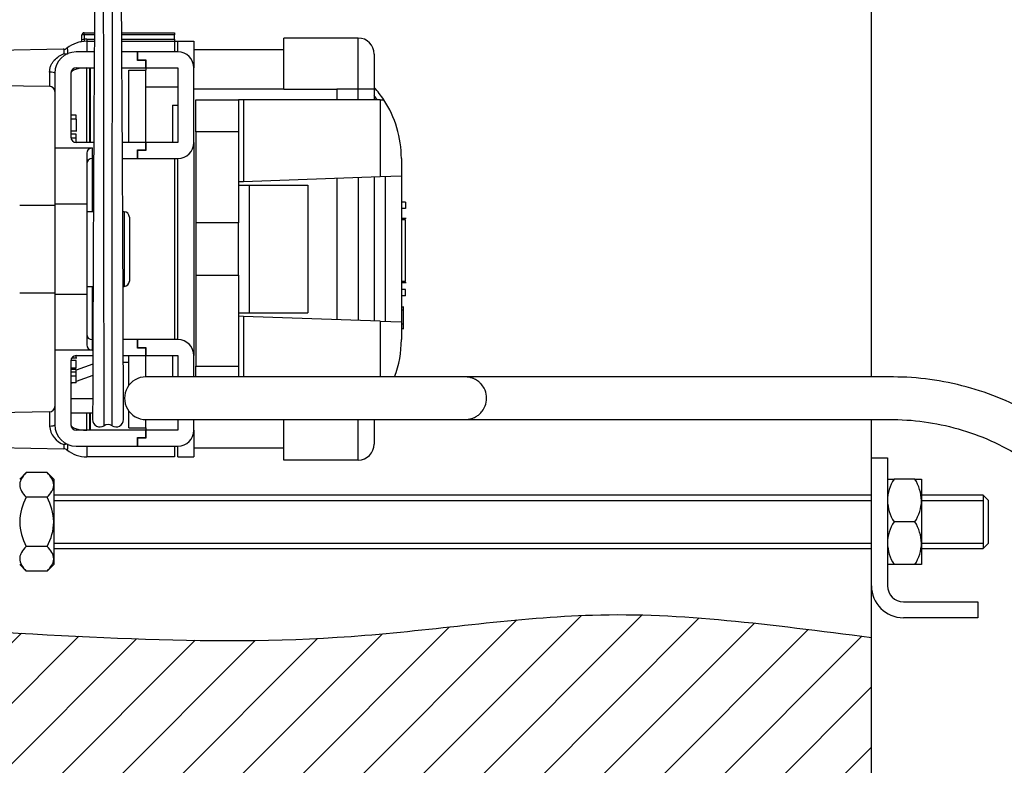
# Model space of a CAD drawing. Units: millimetres. Extents: x -17 to 195, y 34 to 278.
# Drawn here: x 27 to 73, y 177 to 211 of the extents above; entities that cross this region are included whole.
import ezdxf
from ezdxf.enums import TextEntityAlignment as Align

# ---------------------------------------------------------------- set-up
doc = ezdxf.new("R2010")
doc.units = ezdxf.units.MM
for name, color, linetype in [('B822', 7, 'Continuous'), ('B823', 7, 'Continuous'), ('B825_CABLE_EV_AS', 7, 'Continuous'), ('B825_FIL_MICRO_C', 7, 'Continuous'), ('B827', 7, 'Continuous'), ('B828', 7, 'Continuous'), ('B830_P1000XL_GT', 7, 'Continuous'), ('B870', 7, 'Continuous'), ('C727', 7, 'Continuous'), ('C728', 7, 'Continuous'), ('Cartouche', 7, 'Continuous'), ('D635', 7, 'Continuous'), ('DV2_Défaut', 7, 'Continuous'), ('L845', 7, 'Continuous')]:
    doc.layers.add(name, color=color, linetype=linetype)
doc.styles.add('SEACAD_Arial', font='ARIAL.TTF')
doc.styles.add('SEACAD_ArialB', font='ARIALBD.TTF')
doc.dimstyles.new('AA', dxfattribs={"dimtxt": 8, "dimasz": 12, "dimexe": 4, "dimexo": 0, "dimgap": 4, "dimtad": 1, "dimdec": 0, "dimlfac": 2, "dimtxsty": 'SEACAD_Arial', "dimblk1": '_SE_FILLED', "dimblk2": '_SE_FILLED', "dimsah": 1, "dimcen": 0, "dimadec": 0, "dimazin": 0, "dimtfac": 1, "dimtdec": 0, "dimtmove": 0, "dimatfit": 3, "dimfxl": 1, "dimtolj": 1, "dimarcsym": 0})

# ---------------------------------------------------------------- blocks, each defined once
blk = doc.blocks.new('SE1')
at = {"layer": 'DV2_Défaut', "linetype": 'Continuous'}
h = blk.add_hatch(dxfattribs=at)
h.set_pattern_fill('LINE', scale=0.62992, angle=45, style=0)
edge = h.paths.add_edge_path()
edge.add_spline(control_points=[(67.047, 182.504), (62.182, 183.11), (54.889, 184.141), (39.549, 181.764), (29.816, 182.565), (22.047, 182.981)], knot_values=[0, 0, 0, 0, 0.289485, 0.528054, 1, 1, 1, 1], degree=3, periodic=0)
edge.add_line((22.047, 182.981), (22.047, 92.536))
edge.add_spline(control_points=[(22.047, 92.536), (25.35, 94.326), (32.451, 96.335), (38.446, 87.273), (47.242, 95.517), (53.562, 88.528), (59.716, 96.253), (64.489, 93.465), (67.047, 92.168)], knot_values=[0, 0, 0, 0, 0.209431, 0.372154, 0.548976, 0.708832, 0.84009, 1, 1, 1, 1], degree=3, periodic=0)
edge.add_line((67.047, 92.168), (67.047, 182.504))
at = {"layer": 'B822', "color": 7, "linetype": 'Continuous'}
for p, q in [((30.481, 195.323), (29.692, 195.036)), ((31.914, 195.416), (32.172, 195.416)), ((30.479, 194.791), (29.697, 194.506)), ((29.539, 194.449), (29.447, 194.415)), ((29.447, 193.716), (30.476, 193.716)), ((30.474, 193.022), (29.447, 193.022))]:
    blk.add_line(p, q, dxfattribs=at)
at = {"layer": 'B823', "color": 7, "linetype": 'Continuous'}
for p, q in [((30.072, 210.876), (30.557, 210.876)), ((30.072, 210.776), (30.072, 210.876)), ((31.839, 210.876), (34.322, 210.876)), ((34.322, 210.876), (34.322, 210.776)), ((29.972, 210.543), (29.972, 210.776)), ((30.072, 210.776), (29.972, 210.776)), ((30.072, 210.776), (30.072, 210.571)), ((30.556, 210.776), (30.072, 210.776)), ((30.072, 210.571), (30.08, 210.472)), ((30.197, 210.576), (30.555, 210.576)), ((30.197, 210.576), (30.197, 210.476)), ((30.197, 210.476), (30.554, 210.476)), ((30.197, 210.476), (30.197, 209.976)), ((34.322, 210.776), (31.839, 210.776)), ((31.84, 210.576), (34.322, 210.576)), ((31.841, 210.476), (34.322, 210.476)), ((34.322, 210.576), (34.322, 210.776)), ((34.322, 210.576), (34.322, 210.476)), ((34.322, 210.476), (34.322, 209.976)), ((29.092, 210.099), (22.047, 209.976)), ((29.119, 210.1), (29.092, 210.099)), ((30.551, 209.976), (29.697, 209.976)), ((32.572, 209.976), (31.844, 209.976)), ((32.572, 209.576), (32.572, 209.976)), ((29.292, 209.892), (29.317, 209.901)), ((32.972, 209.576), (32.572, 209.576)), ((32.972, 209.226), (32.972, 209.576)), ((28.452, 209.032), (28.452, 208.364)), ((29.697, 209.226), (30.546, 209.226)), ((30.197, 205.726), (30.197, 209.226)), ((30.322, 209.226), (30.322, 205.726)), ((31.849, 209.226), (32.972, 209.226)), ((28.697, 208.976), (28.697, 205.469)), ((29.447, 208.976), (29.447, 205.976)), ((22.047, 208.476), (28.452, 208.364)), ((29.697, 207.004), (29.447, 207.004)), ((29.697, 206.813), (29.447, 206.813)), ((29.697, 206.813), (29.697, 207.004)), ((29.697, 206.813), (29.697, 206.279)), ((29.447, 206.279), (29.729, 206.279)), ((29.697, 206.122), (29.447, 206.122)), ((29.697, 205.931), (29.452, 205.931)), ((29.697, 205.931), (29.697, 206.122)), ((29.697, 205.726), (29.697, 205.931)), ((28.697, 205.469), (28.697, 202.847)), ((28.697, 205.469), (30.447, 205.469)), ((30.525, 205.726), (29.697, 205.726)), ((30.447, 205.469), (30.447, 204.976)), ((32.972, 205.726), (31.87, 205.726)), ((32.572, 204.976), (32.572, 205.376)), ((32.572, 205.376), (32.972, 205.376)), ((32.972, 205.376), (32.972, 205.726)), ((30.197, 205.219), (30.197, 202.847)), ((30.447, 204.976), (30.447, 202.476)), ((30.447, 204.976), (30.521, 204.976)), ((31.874, 204.976), (32.572, 204.976)), ((34.322, 204.976), (34.322, 196.476)), ((28.697, 202.776), (27.047, 202.776)), ((28.697, 202.847), (28.697, 198.605)), ((28.697, 202.847), (30.197, 202.847)), ((30.197, 202.847), (30.197, 198.605)), ((30.447, 198.976), (30.447, 196.476)), ((27.047, 198.676), (28.697, 198.676)), ((28.697, 198.605), (28.697, 195.984)), ((28.697, 198.605), (30.197, 198.605)), ((30.197, 198.605), (30.197, 196.234)), ((30.484, 196.476), (30.447, 196.476)), ((30.447, 196.476), (30.447, 195.984)), ((32.572, 196.476), (31.91, 196.476)), ((32.572, 196.076), (32.572, 196.476)), ((32.972, 196.076), (32.572, 196.076)), ((32.972, 195.726), (32.972, 196.076)), ((30.447, 195.984), (28.697, 195.984)), ((28.697, 195.984), (28.697, 192.476)), ((29.495, 195.623), (29.729, 195.623)), ((29.697, 195.623), (29.697, 195.733)), ((29.697, 195.726), (30.482, 195.726)), ((31.913, 195.726), (32.972, 195.726)), ((29.447, 195.476), (29.447, 192.476)), ((29.697, 195.136), (29.447, 195.136)), ((29.697, 195.492), (29.448, 195.492)), ((29.697, 195.136), (29.697, 195.492)), ((29.697, 195.069), (29.447, 195.069)), ((29.697, 194.942), (29.447, 194.942)), ((29.697, 194.766), (29.447, 194.766)), ((29.697, 194.942), (29.697, 195.069)), ((29.697, 194.766), (29.697, 194.942)), ((29.697, 194.449), (29.697, 194.766)), ((29.697, 194.449), (29.447, 194.449)), ((28.452, 193.088), (22.047, 192.976)), ((28.452, 193.088), (28.452, 192.42)), ((30.197, 192.226), (30.197, 193.022)), ((30.322, 193.022), (30.322, 192.226)), ((32.972, 192.226), (29.697, 192.226)), ((32.972, 191.876), (32.972, 192.226)), ((22.047, 191.476), (29.118, 191.353)), ((29.317, 191.551), (29.292, 191.56)), ((29.697, 191.476), (32.572, 191.476)), ((30.197, 191.476), (30.197, 190.976)), ((32.572, 191.476), (32.572, 191.876)), ((32.572, 191.876), (32.972, 191.876)), ((34.322, 191.476), (34.322, 190.976)), ((34.322, 190.976), (30.197, 190.976))]:
    blk.add_line(p, q, dxfattribs=at)
for centre, radius, start, end in [((30.072, 210.776), 0.1, 90, 180), ((30.197, 208.976), 1.5, 90, 128.3697), ((29.872, 210.543), 0.1, 281.7198, 0), ((30.143, 210.135), 0.442, 99.1325, 112.6458), ((30.197, 208.976), 1.6, 90, 94.4808), ((29.697, 208.976), 1, 90, 180), ((29.229, 210.187), 0.301, 252.5452, 281.9285), ((29.697, 208.976), 0.25, 90, 180), ((28.447, 208.114), 0.25, 0, 89), ((29.697, 205.976), 0.25, 180, 270), ((30.447, 205.219), 0.25, 90, 180), ((30.447, 204.726), 0.25, 90, 180), ((30.447, 196.726), 0.25, 180, 270), ((30.447, 196.234), 0.25, 180, 270), ((29.697, 195.476), 0.25, 90, 180), ((28.447, 193.338), 0.25, 271, 0), ((29.432, 192.491), 0.983, 184.1287, 252.6707), ((29.697, 192.476), 1, 180, 270), ((29.697, 192.476), 0.25, 180, 270), ((29.229, 191.266), 0.3, 78.0537, 107.4726), ((29.126, 191.136), 0.215, 46.1922, 92.5096), ((30.197, 192.476), 1.5, 231.6303, 270)]:
    blk.add_arc(centre, radius, start, end, dxfattribs=at)
for centre, major_axis, ratio, start_param, end_param in [((29.111, 210.348), (0.155, -0.196), 0.996873, 5.629469, 6.283185), ((28.447, 208.976), (-0.25, 0), 0.224871, 3.141593, 4.694936), ((30.197, 208.976), (-0.75, 0), 0.333333, 4.712389, 6.283185), ((28.447, 192.476), (-0.25, 0), 0.224871, 1.58825, 3.141593), ((30.197, 192.476), (-0.75, 0), 0.333333, 0, 1.570796)]:
    blk.add_ellipse(centre, major_axis=major_axis, ratio=ratio, start_param=start_param, end_param=end_param, dxfattribs=at)
for points, knots in [([(29.139, 209.9), (29.139, 209.969), (29.137, 210.021), (29.13, 210.085), (29.125, 210.1), (29.119, 210.1)], [0, 0, 0, 0, 0.5, 0.5, 0.9352015, 0.9352015, 0.9352015, 0.9352015]), ([(29.266, 210.152), (29.271, 210.156), (29.275, 210.153), (29.281, 210.135), (29.284, 210.119), (29.29, 210.052), (29.291, 209.983), (29.292, 209.892)], [0, 0, 0, 0, 0.25, 0.25, 0.5, 0.5, 1, 1, 1, 1]), ([(28.452, 209.032), (28.452, 209.083), (28.457, 209.133), (28.477, 209.234), (28.493, 209.284), (28.532, 209.378), (28.556, 209.423), (28.611, 209.508), (28.641, 209.547), (28.737, 209.656), (28.811, 209.718), (28.967, 209.822), (29.051, 209.865), (29.139, 209.9)], [0, 0, 0, 0, 0.125, 0.125, 0.25, 0.25, 0.375, 0.375, 0.5, 0.5, 0.75, 0.75, 1, 1, 1, 1]), ([(29.119, 191.353), (29.125, 191.352), (29.13, 191.367), (29.137, 191.431), (29.139, 191.483), (29.139, 191.553)], [0.0635923, 0.0635923, 0.0635923, 0.0635923, 0.5, 0.5, 1, 1, 1, 1]), ([(29.292, 191.56), (29.292, 191.515), (29.291, 191.475), (29.289, 191.407), (29.288, 191.378), (29.282, 191.312), (29.276, 191.292), (29.266, 191.3)], [0, 0, 0, 0, 0.25, 0.25, 0.5, 0.5, 1, 1, 1, 1])]:
    blk.add_open_spline(points, degree=3, knots=knots, dxfattribs=at)
at = {"layer": 'B825_CABLE_EV_AS', "color": 7, "linetype": 'Continuous'}
blk.add_arc((32.972, 193.726), 1, 90, 270.0287, dxfattribs=at)
for points, knots in [([(32.972, 192.726), (32.993, 192.726), (33.037, 192.726), (33.368, 192.726), (33.859, 192.726), (34.495, 192.726), (35.237, 192.726), (36.054, 192.726), (36.918, 192.726), (37.802, 192.726), (38.683, 192.726), (39.546, 192.726), (40.393, 192.726), (41.231, 192.726), (42.066, 192.726), (42.89, 192.726), (43.692, 192.726), (44.46, 192.726), (45.181, 192.726), (45.843, 192.726), (46.436, 192.726), (46.947, 192.726), (47.367, 192.726), (47.685, 192.726), (47.888, 192.726), (47.997, 192.726), (48.003, 192.727), (48.055, 192.729), (48.128, 192.737), (48.227, 192.756), (48.32, 192.788), (48.397, 192.819), (48.517, 192.882), (48.669, 192.999), (48.828, 193.186), (48.957, 193.463), (48.993, 193.824), (48.893, 194.163), (48.734, 194.386), (48.6, 194.508), (48.494, 194.582), (48.404, 194.63), (48.311, 194.669), (48.227, 194.694), (48.147, 194.712), (48.088, 194.72), (48.056, 194.723), (48.037, 194.724), (48.041, 194.725), (47.935, 194.726), (47.712, 194.726), (47.43, 194.726), (47.069, 194.726), (46.638, 194.726), (46.143, 194.726), (45.591, 194.726), (44.977, 194.726), (44.281, 194.726), (43.478, 194.726), (42.559, 194.726), (41.529, 194.726), (40.402, 194.726), (39.2, 194.726), (38.106, 194.726), (37.151, 194.726), (36.344, 194.726), (35.641, 194.726), (35.043, 194.726), (34.544, 194.726), (34.096, 194.726), (33.709, 194.726), (33.391, 194.726), (33.156, 194.726), (33.002, 194.726), (32.982, 194.726), (32.972, 194.726)], [0, 0, 0, 0, 0.02249, 0.04416, 0.065012, 0.085047, 0.104262, 0.122658, 0.140235, 0.156993, 0.172931, 0.18805, 0.202466, 0.216918, 0.231536, 0.246319, 0.261267, 0.276381, 0.291661, 0.307105, 0.322715, 0.338491, 0.354432, 0.370538, 0.386644, 0.401842, 0.420463, 0.437196, 0.452068, 0.470948, 0.474987, 0.47844, 0.481565, 0.48488, 0.488928, 0.49413, 0.500545, 0.507324, 0.511993, 0.514634, 0.516677, 0.51879, 0.521237, 0.525871, 0.531894, 0.542263, 0.555394, 0.575282, 0.594983, 0.6145, 0.628953, 0.643246, 0.657381, 0.671364, 0.685196, 0.698879, 0.712427, 0.726709, 0.742296, 0.759188, 0.777386, 0.796888, 0.817694, 0.839803, 0.855278, 0.871333, 0.887968, 0.900829, 0.914017, 0.927532, 0.941372, 0.955539, 0.970032, 0.984852, 1, 1, 1, 1]), ([(93.547, 154.251), (93.544, 154.022), (93.534, 153.648), (93.441, 153.019), (93.277, 152.368), (93.013, 151.675), (92.651, 151.009), (92.24, 150.429), (91.802, 149.94), (91.272, 149.46), (90.622, 149.003), (89.851, 148.614), (89.059, 148.348), (88.268, 148.194), (87.466, 148.146), (86.665, 148.206), (85.883, 148.369), (85.137, 148.631), (84.442, 148.983), (83.809, 149.412), (83.243, 149.908), (82.748, 150.465), (82.325, 151.079), (81.976, 151.746), (81.674, 152.565), (81.459, 153.595), (81.477, 154.859), (81.471, 156.225), (81.473, 157.638), (81.473, 159.042), (81.471, 160.423), (81.475, 162.1), (81.464, 164.445), (81.484, 167.441), (81.458, 170.761), (81.503, 174.849), (81.395, 178.523), (81.503, 181.499), (81.377, 182.968), (81.144, 184.307), (80.714, 185.799), (80.025, 187.39), (79.138, 188.88), (78.068, 190.244), (76.834, 191.46), (75.453, 192.509), (73.949, 193.371), (72.343, 194.04), (70.661, 194.491), (68.946, 194.735), (67.255, 194.724), (65.603, 194.727), (63.973, 194.726), (62.347, 194.726), (60.734, 194.726), (59.158, 194.726), (57.632, 194.726), (56.161, 194.726), (54.735, 194.726), (53.354, 194.726), (52.039, 194.726), (50.827, 194.726), (49.764, 194.726), (49.001, 194.726), (48.501, 194.726), (48.215, 194.726), (48.075, 194.726), (48.049, 194.725), (48.049, 194.724)], [0, 0, 0, 0, 0.0029138, 0.0056879, 0.0086355, 0.0124159, 0.0159566, 0.0192575, 0.0223186, 0.0251398, 0.0292456, 0.0334033, 0.0371729, 0.0409066, 0.0446427, 0.0483811, 0.0521123, 0.0557953, 0.059417, 0.0629773, 0.0664762, 0.069924, 0.0733781, 0.0768773, 0.0804246, 0.0855748, 0.091494, 0.0980582, 0.1047031, 0.1112634, 0.117704, 0.1240248, 0.1347338, 0.1505222, 0.1659254, 0.1812118, 0.2076985, 0.2173981, 0.2227904, 0.2283104, 0.2363862, 0.2444524, 0.2525173, 0.260581, 0.2686434, 0.2767045, 0.2847683, 0.2928514, 0.3009638, 0.309106, 0.3169883, 0.324604, 0.3322204, 0.3398024, 0.3473397, 0.3548349, 0.3622879, 0.3697169, 0.377313, 0.385287, 0.3936705, 0.4024633, 0.4116654, 0.4212767, 0.4278641, 0.4340987, 0.4400324, 0.4443278, 0.4443278, 0.4443278, 0.4443278]), ([(48.026, 192.728), (48.026, 192.728), (48.03, 192.727), (48.082, 192.727), (48.343, 192.727), (48.803, 192.726), (49.408, 192.726), (50.105, 192.726), (50.855, 192.726), (51.627, 192.726), (52.407, 192.726), (53.27, 192.726), (54.326, 192.726), (55.624, 192.726), (57.107, 192.726), (58.683, 192.726), (60.331, 192.726), (62.031, 192.726), (63.755, 192.726), (65.487, 192.727), (67.208, 192.724), (68.894, 192.737), (70.531, 192.473), (72.099, 192.005), (73.592, 191.303), (74.973, 190.4), (76.216, 189.301), (77.287, 188.038), (78.164, 186.638), (78.827, 185.138), (79.288, 183.511), (79.507, 181.746), (79.459, 179.871), (79.478, 177.96), (79.469, 176.048), (79.474, 174.152), (79.471, 172.27), (79.476, 168.58), (79.451, 163.8), (79.475, 159.265), (79.471, 156.795), (79.474, 155.667), (79.468, 154.501), (79.486, 153.287), (79.712, 152.157), (80.043, 151.179), (80.431, 150.361), (80.908, 149.588), (81.504, 148.828), (82.229, 148.112), (83.127, 147.432), (84.224, 146.823), (85.376, 146.422), (86.391, 146.228), (87.178, 146.16), (87.935, 146.163), (88.78, 146.248), (89.73, 146.453), (90.663, 146.786), (91.532, 147.223), (92.329, 147.743), (93.117, 148.41), (93.861, 149.23), (94.487, 150.162), (94.96, 151.125), (95.262, 152.02), (95.437, 152.808), (95.534, 153.551), (95.544, 153.988), (95.547, 154.251)], [0.5391996, 0.5391996, 0.5391996, 0.5391996, 0.5393568, 0.5461579, 0.5542998, 0.562343, 0.5698134, 0.5766943, 0.5830111, 0.5887627, 0.5939918, 0.5989608, 0.6051408, 0.6127349, 0.6204294, 0.6282244, 0.6361193, 0.6440919, 0.6521256, 0.6602208, 0.6683374, 0.6761991, 0.6837919, 0.6914166, 0.6990703, 0.7067528, 0.7144642, 0.7221854, 0.7298683, 0.7374953, 0.7450663, 0.7534483, 0.7622797, 0.7712739, 0.7801925, 0.7890356, 0.7978034, 0.8065215, 0.840667, 0.8647093, 0.8699642, 0.8752263, 0.8804957, 0.8862959, 0.8921737, 0.896519, 0.9007296, 0.9048057, 0.9092071, 0.914229, 0.9190117, 0.9249313, 0.93171, 0.9359848, 0.9393658, 0.9427449, 0.9465683, 0.9512266, 0.9563149, 0.9603834, 0.9648152, 0.9696101, 0.974768, 0.980289, 0.9852097, 0.9898205, 0.9933617, 0.996652, 1, 1, 1, 1])]:
    blk.add_open_spline(points, degree=3, knots=knots, dxfattribs=at)
at = {"layer": 'B825_FIL_MICRO_C', "color": 7, "linetype": 'Continuous'}
for centre, start, end in [((30.822, 192.726), 179.977, 302.3924), ((31.197, 192.135), 57.6076, 122.3924), ((31.572, 192.726), 237.6076, 0.0233)]:
    blk.add_arc(centre, 0.35, start, end, dxfattribs=at)
for points, knots in [([(30.99, 228.951), (30.963, 228.95), (30.893, 228.946), (30.818, 228.936), (30.782, 228.91), (30.749, 228.861), (30.732, 228.823), (30.718, 228.74), (30.709, 228.589), (30.702, 228.363), (30.696, 228.072), (30.689, 227.665), (30.682, 227.139), (30.675, 226.501), (30.669, 225.855), (30.662, 225.105), (30.655, 224.211), (30.646, 223.169), (30.638, 222.088), (30.629, 220.98), (30.62, 219.863), (30.612, 218.748), (30.591, 215.965), (30.56, 211.552), (30.533, 207.229), (30.519, 204.671), (30.514, 203.846), (30.51, 203.039), (30.507, 202.251), (30.503, 201.48), (30.5, 200.683), (30.496, 199.836), (30.493, 198.891), (30.489, 197.993), (30.487, 197.15), (30.484, 196.39), (30.482, 195.698), (30.48, 195.083), (30.478, 194.549), (30.477, 194.054), (30.475, 193.613), (30.474, 193.239), (30.473, 192.954), (30.473, 192.764), (30.472, 192.738), (30.472, 192.726)], [0.0156065, 0.0156065, 0.0156065, 0.0156065, 0.0226149, 0.0366641, 0.0451362, 0.0518053, 0.0604743, 0.0718079, 0.0857353, 0.0993037, 0.1135316, 0.1270709, 0.1461012, 0.1636221, 0.1796367, 0.1944942, 0.216277, 0.239056, 0.2628501, 0.2873645, 0.3118588, 0.3362821, 0.3606344, 0.4947769, 0.6263311, 0.6448127, 0.6628917, 0.6805677, 0.6978393, 0.7147057, 0.7312198, 0.7502498, 0.7703141, 0.7935672, 0.8108411, 0.8295253, 0.8496259, 0.865636, 0.8824415, 0.9000435, 0.9184434, 0.9376382, 0.9576276, 0.9784153, 1, 1, 1, 1]), ([(31.385, 192.431), (31.385, 192.431), (31.385, 192.766), (31.386, 194.204), (31.388, 196.398), (31.389, 198.409), (31.39, 199.787), (31.391, 200.693), (31.393, 202.252), (31.396, 205.37), (31.404, 211.605), (31.414, 217.84), (31.422, 222.406), (31.424, 223.518), (31.425, 223.975), (31.427, 224.791), (31.43, 226.37), (31.433, 227.866), (31.436, 228.721), (31.438, 228.938), (31.439, 228.962), (31.44, 228.964)], [0, 0, 0, 0, 0.03125, 0.0625, 0.09375, 0.125, 0.1328125, 0.140625, 0.15625, 0.1875, 0.25, 0.375, 0.40625, 0.4101562, 0.4140625, 0.421875, 0.4375, 0.46875, 0.484375, 0.5, 0.502828, 0.502828, 0.502828, 0.502828]), ([(31.922, 192.726), (31.922, 192.736), (31.922, 192.758), (31.922, 192.916), (31.921, 193.152), (31.92, 193.49), (31.918, 193.938), (31.917, 194.496), (31.915, 195.178), (31.912, 195.973), (31.909, 196.851), (31.907, 197.658), (31.903, 198.552), (31.9, 199.558), (31.895, 200.675), (31.891, 201.766), (31.885, 202.896), (31.879, 204.123), (31.872, 205.44), (31.864, 206.8), (31.853, 208.627), (31.839, 210.885), (31.82, 213.598), (31.803, 216.094), (31.786, 218.395), (31.77, 220.488), (31.756, 222.221), (31.745, 223.575), (31.737, 224.542), (31.73, 225.383), (31.723, 226.118), (31.717, 226.776), (31.709, 227.414), (31.702, 227.879), (31.695, 228.19), (31.69, 228.382), (31.685, 228.516), (31.678, 228.599), (31.672, 228.62), (31.668, 228.622)], [0, 0, 0, 0, 0.0197884, 0.0387511, 0.0568872, 0.0741984, 0.0959925, 0.1163197, 0.1351805, 0.16071, 0.1829412, 0.2018792, 0.2182769, 0.2443408, 0.2687482, 0.2917259, 0.3162271, 0.3431549, 0.3725039, 0.4029506, 0.4327144, 0.4928592, 0.5516544, 0.6113959, 0.6571838, 0.7032252, 0.7492315, 0.7712838, 0.7924404, 0.812759, 0.8281732, 0.8453352, 0.8642711, 0.8849491, 0.8959581, 0.9073322, 0.9178979, 0.9272431, 0.9370046, 0.9370046, 0.9370046, 0.9370046]), ([(31.01, 192.431), (31.01, 192.431), (31.01, 192.766), (31.009, 194.204), (31.007, 196.398), (31.006, 198.409), (31.005, 199.787), (31.004, 200.693), (31.002, 202.252), (30.999, 205.37), (30.99, 211.605), (30.98, 217.84), (30.972, 222.406), (30.97, 223.518), (30.97, 223.975), (30.968, 224.791), (30.966, 225.806), (30.965, 226.517), (30.964, 226.801)], [0, 0, 0, 0, 0.03125, 0.0625, 0.09375, 0.125, 0.1328125, 0.140625, 0.15625, 0.1875, 0.25, 0.375, 0.40625, 0.4101562, 0.4140625, 0.421875, 0.4375, 0.4492188, 0.4492188, 0.4492188, 0.4492188])]:
    blk.add_open_spline(points, degree=3, knots=knots, dxfattribs=at)
at = {"layer": 'B827', "color": 7, "linetype": 'Continuous'}
for p, q in [((30.508, 202.476), (30.197, 202.476)), ((31.947, 202.476), (31.887, 202.476)), ((31.947, 202.476), (31.947, 198.976)), ((32.197, 202.226), (32.197, 199.226)), ((30.197, 198.976), (30.493, 198.976)), ((31.902, 198.976), (31.947, 198.976))]:
    blk.add_line(p, q, dxfattribs=at)
for centre, start, end in [((31.947, 202.226), 0, 90), ((31.947, 199.226), 270, 0)]:
    blk.add_arc(centre, 0.25, start, end, dxfattribs=at)
at = {"layer": 'B828', "color": 7, "linetype": 'Continuous'}
for p, q in [((67.047, 184.926), (67.047, 190.926)), ((67.047, 190.926), (67.797, 190.926)), ((67.797, 190.926), (67.797, 184.926)), ((68.547, 184.176), (72.047, 184.176)), ((72.047, 184.176), (72.047, 183.426)), ((72.047, 183.426), (68.547, 183.426))]:
    blk.add_line(p, q, dxfattribs=at)
for radius in [1.5, 0.75]:
    blk.add_arc((68.547, 184.926), radius, 180, 270, dxfattribs=at)
at = {"layer": 'B830_P1000XL_GT', "color": 7, "linetype": 'Continuous'}
for points, knots in [([(98.447, 164.095), (98.447, 164.418), (98.447, 165.328), (98.447, 166.839), (98.447, 168.602), (98.447, 170.341), (98.446, 172.074), (98.466, 173.779), (98.503, 175.402), (98.551, 176.909), (98.613, 178.404), (98.688, 179.883), (98.776, 181.361), (98.874, 182.809), (98.993, 184.376), (99.135, 186.057), (99.302, 187.857), (99.488, 189.721), (99.692, 191.631), (99.901, 193.528), (100.106, 195.356), (100.306, 197.166), (100.489, 198.925), (100.645, 200.589), (100.762, 202.087), (100.839, 203.417), (100.88, 204.591), (100.888, 205.627), (100.87, 206.542), (100.83, 207.309), (100.783, 207.9), (100.738, 208.345), (100.693, 208.709), (100.644, 209.061), (100.578, 209.467), (100.484, 209.969), (100.344, 210.58), (100.136, 211.319), (99.844, 212.143), (99.449, 213.013), (98.993, 213.809), (98.521, 214.483), (98.053, 215.051), (97.585, 215.544), (97.096, 215.996), (96.606, 216.396), (96.133, 216.741), (95.607, 217.09), (94.965, 217.471), (94.133, 217.9), (93.131, 218.342), (91.974, 218.772), (90.661, 219.179), (89.209, 219.553), (87.61, 219.892), (85.941, 220.182), (84.264, 220.421), (82.594, 220.619), (80.867, 220.79), (79.018, 220.939), (77.036, 221.069), (75.033, 221.172), (73.029, 221.252), (71.085, 221.312), (69.164, 221.356), (67.348, 221.386), (65.68, 221.405), (64.168, 221.416), (62.818, 221.421), (61.611, 221.421), (60.491, 221.421), (59.352, 221.421), (58.097, 221.421), (56.673, 221.421), (55.004, 221.421), (52.563, 221.421), (49.613, 221.421), (46.9, 221.421), (45.014, 221.421), (43.778, 221.421), (42.588, 221.421), (41.467, 221.421), (40.425, 221.421), (39.474, 221.421), (38.629, 221.421), (37.971, 221.421), (37.489, 221.42), (37.157, 221.419), (36.941, 221.418), (36.874, 221.416), (36.87, 221.414), (36.87, 221.414)], [0.0691154, 0.0691154, 0.0691154, 0.0691154, 0.0715583, 0.0759246, 0.0801573, 0.0842475, 0.0884431, 0.0926252, 0.0965448, 0.1002286, 0.1036965, 0.1076898, 0.1114645, 0.1152062, 0.1192718, 0.1243956, 0.1296246, 0.1354613, 0.1420687, 0.1488785, 0.1558973, 0.1631259, 0.1711959, 0.179183, 0.1867776, 0.1939342, 0.2006135, 0.206725, 0.2123633, 0.2175729, 0.2214587, 0.2240809, 0.2265752, 0.2289432, 0.2314353, 0.2351696, 0.2397558, 0.2449183, 0.2519597, 0.2592045, 0.2663241, 0.2725835, 0.2775531, 0.2824456, 0.2871501, 0.2914412, 0.2952426, 0.2986818, 0.3035459, 0.3091133, 0.3152385, 0.3217582, 0.3281968, 0.3348529, 0.3414166, 0.3478417, 0.3535755, 0.3587856, 0.3640264, 0.3693538, 0.3747973, 0.3803891, 0.38524, 0.3902073, 0.3950019, 0.3994291, 0.4034683, 0.4070949, 0.4103432, 0.4131981, 0.4157787, 0.4184058, 0.4213975, 0.424813, 0.4286571, 0.4334124, 0.4423908, 0.4498901, 0.4529402, 0.455988, 0.4590336, 0.462077, 0.4651189, 0.4682054, 0.4713877, 0.4746743, 0.4772695, 0.4798644, 0.4825142, 0.4852204, 0.4857524, 0.4857524, 0.4857524, 0.4857524]), ([(36.92, 219.431), (36.919, 219.426), (36.986, 219.422), (37.243, 219.421), (37.602, 219.421), (38.064, 219.421), (38.673, 219.421), (39.469, 219.421), (40.472, 219.421), (41.599, 219.421), (42.835, 219.421), (44.218, 219.421), (45.81, 219.421), (47.561, 219.421), (49.377, 219.421), (51.178, 219.421), (52.911, 219.421), (54.52, 219.421), (55.986, 219.421), (57.298, 219.421), (58.451, 219.421), (59.431, 219.421), (60.333, 219.421), (61.313, 219.421), (62.466, 219.421), (63.851, 219.417), (65.461, 219.407), (67.316, 219.387), (69.374, 219.353), (71.585, 219.299), (73.907, 219.22), (76.1, 219.118), (78.129, 218.997), (79.962, 218.861), (81.765, 218.697), (83.564, 218.496), (85.288, 218.26), (86.854, 217.997), (88.189, 217.729), (89.32, 217.463), (90.271, 217.204), (91.082, 216.953), (91.812, 216.7), (92.591, 216.397), (93.422, 216.024), (94.26, 215.576), (95.012, 215.095), (95.651, 214.605), (96.17, 214.133), (96.595, 213.679), (96.946, 213.245), (97.243, 212.817), (97.477, 212.432), (97.661, 212.09), (97.81, 211.78), (97.947, 211.468), (98.079, 211.132), (98.209, 210.757), (98.338, 210.33), (98.462, 209.847), (98.581, 209.286), (98.691, 208.626), (98.779, 207.886), (98.84, 207.113), (98.874, 206.359), (98.888, 205.54), (98.879, 204.58), (98.836, 203.39), (98.75, 201.976), (98.617, 200.352), (98.443, 198.562), (98.239, 196.663), (98.019, 194.686), (97.789, 192.625), (97.554, 190.464), (97.322, 188.18), (97.109, 185.866), (96.925, 183.598), (96.775, 181.44), (96.654, 179.324), (96.561, 177.262), (96.507, 175.571), (96.481, 174.439), (96.472, 173.966), (96.47, 173.827)], [0.517973, 0.517973, 0.517973, 0.517973, 0.5211586, 0.5237682, 0.5261756, 0.5285705, 0.5310388, 0.5342729, 0.5375334, 0.5408203, 0.5441336, 0.5474733, 0.5513412, 0.5557, 0.5600603, 0.5644257, 0.5686597, 0.5725341, 0.5760115, 0.5792124, 0.5819829, 0.5843103, 0.5862685, 0.5884768, 0.5913649, 0.5945665, 0.5984468, 0.6029878, 0.6080111, 0.6134857, 0.6193916, 0.6256273, 0.6306828, 0.6359723, 0.6412827, 0.6469298, 0.6532542, 0.6591605, 0.6646505, 0.6697155, 0.6743405, 0.6785077, 0.6824635, 0.6867047, 0.6927745, 0.6992733, 0.7058521, 0.712384, 0.7183521, 0.7235558, 0.7286831, 0.7334463, 0.7377861, 0.7410715, 0.7441087, 0.7471728, 0.7503137, 0.7537795, 0.7575738, 0.7617465, 0.7662137, 0.771469, 0.7773882, 0.7828734, 0.7879896, 0.7927632, 0.7988574, 0.8058397, 0.8135804, 0.8219911, 0.8305208, 0.8387462, 0.8466628, 0.8542766, 0.8616706, 0.8689627, 0.8761921, 0.8823777, 0.8880638, 0.8935159, 0.8987199, 0.9035146, 0.9059311, 0.9069423, 0.9069423, 0.9069423, 0.9069423])]:
    blk.add_open_spline(points, degree=3, knots=knots, dxfattribs=at)
at = {"layer": 'B870', "color": 7, "linetype": 'Continuous'}
for p, q in [((32.172, 205.726), (32.172, 209.121)), ((32.172, 209.121), (32.972, 209.121)), ((32.972, 205.726), (32.972, 209.121)), ((32.172, 194.326), (32.172, 195.726)), ((32.972, 194.726), (32.972, 195.726)), ((32.172, 192.331), (32.172, 193.126)), ((32.972, 192.331), (32.972, 192.726)), ((32.172, 192.331), (32.972, 192.331))]:
    blk.add_line(p, q, dxfattribs=at)
at = {"layer": 'C727', "color": 7, "linetype": 'Continuous'}
for p, q in [((42.947, 210.626), (39.447, 210.626)), ((39.447, 208.226), (39.447, 210.626)), ((42.947, 208.226), (42.947, 210.626)), ((43.697, 209.876), (43.697, 208.226)), ((39.447, 208.226), (41.947, 208.226)), ((41.947, 208.226), (41.947, 207.726)), ((42.947, 208.226), (41.947, 208.226)), ((43.697, 208.226), (42.947, 208.226)), ((42.947, 207.726), (42.947, 208.226)), ((43.697, 208.226), (43.697, 207.726)), ((35.322, 206.226), (35.322, 207.726)), ((35.322, 207.726), (37.322, 207.726)), ((37.564, 207.726), (37.322, 207.726)), ((37.322, 207.726), (37.322, 206.226)), ((43.968, 207.726), (37.564, 207.726)), ((37.564, 207.726), (37.564, 203.885)), ((43.968, 207.726), (43.968, 204.108)), ((43.968, 207.726), (44.148, 207.726)), ((35.322, 206.226), (35.322, 201.951)), ((37.322, 206.226), (35.322, 206.226)), ((37.322, 206.226), (37.322, 201.951)), ((44.972, 204.976), (44.972, 204.143)), ((43.968, 204.108), (37.564, 203.885)), ((41.947, 204.038), (41.947, 197.415)), ((42.947, 204.073), (42.947, 197.38)), ((43.697, 204.099), (43.697, 197.354)), ((44.972, 204.143), (43.968, 204.108)), ((44.222, 197.335), (44.222, 204.117)), ((44.972, 204.143), (44.972, 197.309)), ((37.564, 203.885), (37.322, 203.876)), ((45.172, 202.926), (44.972, 202.926)), ((45.172, 202.626), (44.972, 202.626)), ((45.172, 202.926), (45.172, 202.626)), ((45.197, 202.152), (44.972, 202.152)), ((45.172, 202.102), (44.972, 202.102)), ((45.172, 199.201), (45.172, 202.102)), ((37.322, 201.951), (35.322, 201.951)), ((35.322, 201.951), (35.322, 199.501)), ((37.322, 199.501), (37.322, 201.951)), ((35.322, 199.501), (35.322, 195.226)), ((35.322, 199.501), (37.322, 199.501)), ((37.322, 199.501), (37.322, 195.226)), ((45.172, 199.201), (44.972, 199.201)), ((44.972, 199.152), (45.197, 199.152)), ((45.172, 198.826), (44.972, 198.826)), ((45.172, 199.16), (45.172, 199.152)), ((45.172, 198.526), (45.172, 198.826)), ((45.172, 198.526), (44.972, 198.526)), ((45.085, 197.993), (44.972, 197.993)), ((45.072, 197.864), (45.072, 197.993)), ((37.564, 197.568), (37.322, 197.576)), ((37.564, 197.568), (37.564, 194.726)), ((43.968, 197.344), (37.564, 197.568)), ((45.072, 197.864), (44.972, 197.864)), ((45.072, 197.2), (45.072, 197.864)), ((45.072, 197.79), (45.072, 197.828)), ((43.968, 197.344), (43.968, 194.726)), ((43.968, 197.344), (44.972, 197.309)), ((44.972, 197.309), (44.972, 196.476)), ((45.072, 197.2), (44.972, 197.2)), ((44.972, 196.993), (45.085, 196.993)), ((45.072, 196.993), (45.072, 197.2)), ((35.322, 195.226), (37.322, 195.226)), ((35.322, 194.726), (35.322, 195.226)), ((37.322, 195.226), (37.322, 194.726)), ((39.447, 190.826), (39.447, 192.724)), ((42.947, 190.826), (42.947, 192.724)), ((43.697, 192.721), (43.697, 191.576)), ((42.947, 190.826), (39.447, 190.826))]:
    blk.add_line(p, q, dxfattribs=at)
for centre, radius, start, end in [((42.947, 209.876), 0.75, 0, 90), ((39.972, 204.976), 5, 33.367, 41.8409), ((39.972, 204.976), 4.75, 35.3765, 38.3523), ((39.972, 204.976), 5, 0, 33.367), ((39.972, 196.476), 5, 339.4837, 360), ((42.947, 191.576), 0.75, 270, 0)]:
    blk.add_arc(centre, radius, start, end, dxfattribs=at)
at = {"layer": 'C728', "color": 7, "linetype": 'Continuous'}
for p, q in [((34.322, 210.476), (34.472, 210.476)), ((34.472, 210.476), (35.222, 210.476)), ((34.472, 209.976), (34.472, 210.476)), ((35.222, 210.476), (35.222, 209.226)), ((32.572, 209.976), (32.572, 209.601)), ((34.472, 209.976), (32.572, 209.976)), ((39.447, 210.076), (35.222, 210.076)), ((32.572, 209.601), (32.972, 209.601)), ((32.972, 209.601), (32.972, 209.226)), ((30.372, 205.726), (30.372, 209.226)), ((32.972, 209.226), (32.972, 209.121)), ((32.972, 209.226), (34.472, 209.226)), ((34.472, 209.226), (34.472, 205.726)), ((35.222, 205.726), (35.222, 209.226)), ((34.472, 208.326), (32.972, 208.326)), ((39.447, 208.226), (35.222, 208.226)), ((34.222, 207.476), (34.222, 205.726)), ((34.222, 207.476), (34.472, 207.476)), ((32.572, 205.351), (32.572, 204.976)), ((32.972, 205.351), (32.572, 205.351)), ((32.972, 205.726), (32.972, 205.351)), ((34.472, 205.726), (32.972, 205.726)), ((35.222, 205.726), (35.222, 195.726)), ((32.572, 204.976), (34.472, 204.976)), ((34.472, 196.476), (34.472, 204.976)), ((37.322, 203.726), (37.822, 203.726)), ((37.822, 203.726), (40.572, 203.726)), ((37.822, 203.726), (37.822, 197.726)), ((40.572, 203.726), (40.572, 197.726)), ((37.322, 197.726), (37.822, 197.726)), ((37.822, 197.726), (40.572, 197.726)), ((32.572, 196.476), (32.572, 196.101)), ((34.472, 196.476), (32.572, 196.476)), ((32.572, 196.101), (32.972, 196.101)), ((32.972, 196.101), (32.972, 195.726)), ((32.972, 195.726), (34.472, 195.726)), ((34.222, 195.726), (34.222, 194.726)), ((34.472, 195.726), (34.472, 194.726)), ((35.222, 194.726), (35.222, 195.726)), ((30.372, 192.226), (30.372, 193.022)), ((34.472, 192.726), (34.472, 192.226)), ((35.222, 192.226), (35.222, 192.726)), ((32.972, 192.331), (32.972, 192.226)), ((32.972, 192.226), (32.972, 191.851)), ((34.472, 192.226), (32.972, 192.226)), ((35.222, 192.226), (35.222, 190.976)), ((32.972, 191.851), (32.572, 191.851)), ((32.572, 191.851), (32.572, 191.476)), ((32.572, 191.476), (34.472, 191.476)), ((34.472, 190.976), (34.472, 191.476)), ((34.472, 190.976), (35.222, 190.976)), ((39.447, 191.376), (35.222, 191.376))]:
    blk.add_line(p, q, dxfattribs=at)
for centre, start, end in [((34.472, 209.226), 0, 90), ((34.472, 205.726), 270, 0), ((34.472, 195.726), 0, 90), ((34.472, 192.226), 270, 0)]:
    blk.add_arc(centre, 0.75, start, end, dxfattribs=at)
at = {"layer": 'D635', "color": 7, "linetype": 'Continuous'}
for p, q in [((67.047, 189.176), (28.647, 189.176)), ((72.297, 189.176), (69.397, 189.176)), ((72.297, 189.176), (72.297, 186.676)), ((72.547, 188.926), (72.297, 189.176)), ((28.647, 188.931), (67.047, 188.931)), ((69.397, 188.931), (72.297, 188.931)), ((72.547, 186.926), (72.547, 188.926)), ((28.647, 186.921), (67.047, 186.921)), ((69.397, 186.921), (72.297, 186.921)), ((72.297, 186.676), (72.547, 186.926)), ((28.647, 186.676), (67.047, 186.676)), ((69.397, 186.676), (72.297, 186.676))]:
    blk.add_line(p, q, dxfattribs=at)
at = {"layer": 'DV2_Défaut', "color": 7, "linetype": 'Continuous'}
for p, q in [((67.047, 194.726), (67.047, 219.389)), ((67.047, 92.168), (67.047, 192.726))]:
    blk.add_line(p, q, dxfattribs=at)
blk.add_open_spline([(22.047, 182.981), (29.816, 182.565), (39.549, 181.764), (54.889, 184.141), (62.182, 183.11), (67.047, 182.504)], degree=3, knots=[0, 0, 0, 0, 0.471946, 0.710515, 1, 1, 1, 1], dxfattribs=at)
at = {"layer": 'L845', "color": 7, "linetype": 'Continuous'}
for p, q in [((27.357, 190.236), (27.047, 189.926)), ((28.338, 190.236), (27.357, 190.236)), ((28.647, 189.926), (28.338, 190.236)), ((28.647, 189.926), (28.647, 189.658)), ((28.647, 189.658), (28.647, 187.926)), ((67.797, 189.926), (68.107, 189.926)), ((69.088, 189.926), (68.107, 189.926)), ((69.088, 189.926), (69.397, 189.926)), ((69.397, 189.926), (69.397, 188.926)), ((28.338, 189.081), (27.357, 189.081)), ((69.397, 188.926), (69.397, 186.926)), ((28.647, 187.926), (28.647, 186.194)), ((69.088, 187.926), (68.107, 187.926)), ((69.397, 186.926), (69.397, 185.926)), ((28.338, 186.771), (27.357, 186.771)), ((27.047, 185.926), (27.357, 185.617)), ((28.338, 185.617), (28.647, 185.926)), ((28.647, 186.194), (28.647, 185.926)), ((68.107, 185.926), (67.797, 185.926)), ((69.088, 185.926), (68.107, 185.926)), ((69.397, 185.926), (69.088, 185.926)), ((28.338, 185.617), (27.357, 185.617))]:
    blk.add_line(p, q, dxfattribs=at)
for centre, radius, start, end in [((69.755, 188.868), 1.959, 147.3092, 178.3065), ((67.396, 188.855), 2.003, 2.0441, 32.3401), ((29.668, 187.843), 2.622, 151.8229, 178.1771), ((26.027, 187.843), 2.622, 1.8229, 28.1771), ((69.799, 188.998), 2.003, 182.0441, 212.3401), ((67.44, 188.984), 1.959, 327.3092, 358.3065), ((29.57, 187.983), 2.523, 181.2974, 208.7026), ((26.125, 187.983), 2.523, 331.2974, 358.7026), ((69.755, 186.868), 1.959, 147.3092, 178.3065), ((67.396, 186.855), 2.003, 2.0441, 32.3401), ((69.799, 186.998), 2.003, 182.0441, 212.3401), ((67.44, 186.984), 1.959, 327.3092, 358.3065)]:
    blk.add_arc(centre, radius, start, end, dxfattribs=at)
for points, knots in [([(27.357, 190.236), (27.266, 190.145), (27.189, 190.052), (27.107, 189.909), (27.085, 189.86), (27.055, 189.76), (27.047, 189.709), (27.047, 189.658)], [0, 0, 0, 0, 0.5, 0.5, 0.75, 0.75, 1, 1, 1, 1]), ([(28.647, 189.658), (28.647, 189.759), (28.617, 189.857), (28.506, 190.052), (28.428, 190.145), (28.338, 190.236)], [0, 0, 0, 0, 0.5, 0.5, 1, 1, 1, 1]), ([(27.047, 189.658), (27.047, 189.558), (27.078, 189.459), (27.189, 189.264), (27.266, 189.171), (27.357, 189.081)], [0, 0, 0, 0, 0.5, 0.5, 1, 1, 1, 1]), ([(28.338, 189.081), (28.429, 189.171), (28.505, 189.264), (28.588, 189.408), (28.61, 189.457), (28.639, 189.556), (28.647, 189.608), (28.647, 189.658)], [0, 0, 0, 0, 0.5, 0.5, 0.75, 0.75, 1, 1, 1, 1]), ([(27.357, 186.771), (27.266, 186.681), (27.189, 186.588), (27.107, 186.444), (27.085, 186.396), (27.055, 186.296), (27.047, 186.245), (27.047, 186.194)], [0, 0, 0, 0, 0.5, 0.5, 0.75, 0.75, 1, 1, 1, 1]), ([(28.647, 186.194), (28.647, 186.295), (28.617, 186.393), (28.506, 186.588), (28.428, 186.681), (28.338, 186.771)], [0, 0, 0, 0, 0.5, 0.5, 1, 1, 1, 1]), ([(27.047, 186.194), (27.047, 186.094), (27.078, 185.995), (27.189, 185.8), (27.266, 185.707), (27.357, 185.617)], [0, 0, 0, 0, 0.5, 0.5, 1, 1, 1, 1]), ([(28.338, 185.617), (28.429, 185.707), (28.505, 185.8), (28.588, 185.944), (28.61, 185.993), (28.639, 186.092), (28.647, 186.144), (28.647, 186.194)], [0, 0, 0, 0, 0.5, 0.5, 0.75, 0.75, 1, 1, 1, 1])]:
    blk.add_open_spline(points, degree=3, knots=knots, dxfattribs=at)
blk = doc.blocks.new('DMBLK4')
at = {"layer": 'Cartouche', "linetype": 'Continuous'}
for points in [[(10.047, 269.728), (10.047, 265.728), (22.047, 267.728)], [(79.047, 269.728), (67.047, 267.728), (79.047, 265.728)]]:
    blk.add_hatch(color=7, dxfattribs=at).paths.add_polyline_path(points)
at = {"layer": 'Cartouche', "color": 7, "linetype": 'Continuous'}
for p, q in [((22.047, 256.048), (22.047, 271.728)), ((67.047, 257.587), (67.047, 271.728)), ((-1.953, 267.728), (91.047, 267.728))]:
    blk.add_line(p, q, dxfattribs=at)
at = {"layer": 'Cartouche', "color": 7, "linetype": 'Continuous', "style": 'SEACAD_ArialB'}
blk.add_text('96 maxi', height=8, dxfattribs=at).set_placement((22.095, 277.728), align=Align.TOP_LEFT)
blk = doc.blocks.new('_SE_FILLED')
at = {"color": 0}
blk.add_line((0, 0), (-1, 0), dxfattribs=at)
blk.add_solid([(0, 0), (-1, -0.1665), (-1, 0.1665), (0, 0)], dxfattribs=at)

msp = doc.modelspace()

# ---------------------------------------------------------------- block references
msp.add_blockref('SE1', (0, 0))

# ---------------------------------------------------------------- dimensions: what is measured, and where the dimension line sits
at = {"layer": 'Cartouche', "color": 7, "linetype": 'Continuous'}
dim = msp.add_linear_dim(base=(67.047, 267.728), p1=(22.047, 256.048), p2=(67.047, 192.726), text='\\A1;96 maxi {}', dimstyle='AA', dxfattribs=at)
dim.commit()
dim.dimension.update_dxf_attribs({"geometry": 'DMBLK4', "text_midpoint": (44.547, 267.728), "dimtype": 160})

doc.saveas('drawing.dxf')
